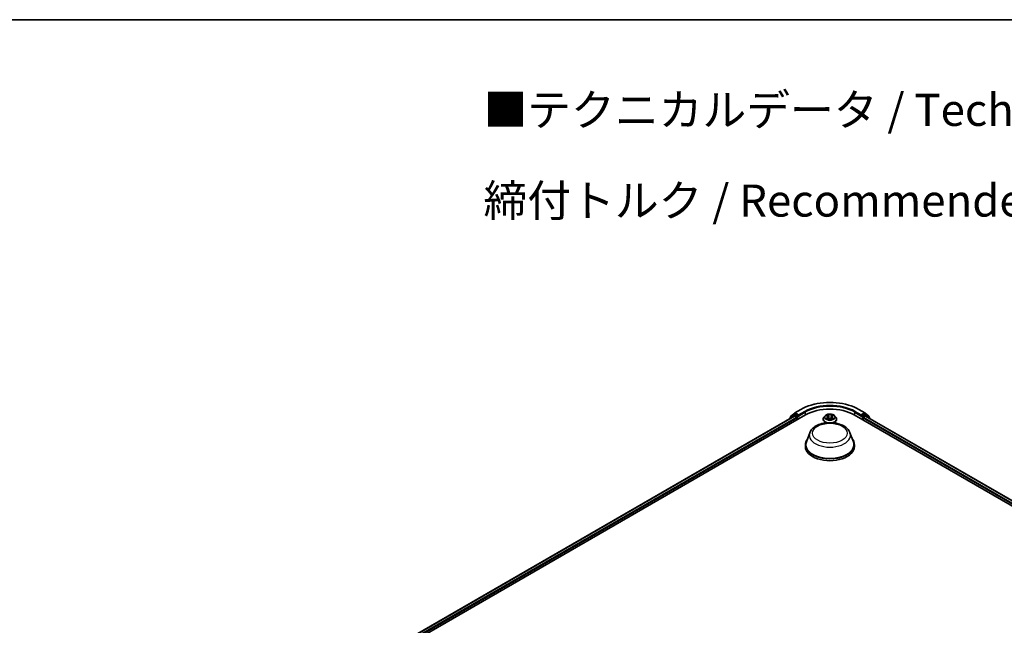
# Model space of a CAD drawing. Units: millimetres. Extents: x 0 to 8131, y 0 to 1826.
# Drawn here: x 54 to 105, y 156 to 187 of the extents above; entities that cross this region are included whole.
import ezdxf

# ---------------------------------------------------------------- set-up
doc = ezdxf.new("R2010")
doc.units = ezdxf.units.MM
doc.header["$LTSCALE"] = 0.666667
for name, color, linetype, lineweight in [('Border (ISO)', 7, 'Continuous', 35), ('Symbol (ISO)', 7, 'Continuous', 18), ('Visible (ISO)', 7, 'Continuous', 35), ('Visible Narrow (ISO)', 7, 'Continuous', 25)]:
    doc.layers.add(name, color=color, linetype=linetype, lineweight=lineweight)
doc.styles.add('Note Text (TK)', font='MS PGothic.ttf')

# ---------------------------------------------------------------- blocks, each defined once
blk = doc.blocks.new('図面枠 tk図枠')
at = {"layer": 'Border (ISO)'}
blk.add_line((14.5, 289), (405.5, 289), dxfattribs=at)

msp = doc.modelspace()

# ---------------------------------------------------------------- linework, layer by layer
at = {"layer": 'Visible (ISO)'}
for p, q in [((72.50444, 153.94134), (94.78902, 166.80735)), ((72.78218, 154.3772), (94.20005, 166.74281)), ((94.16973, 166.80389), (93.97763, 166.64861)), ((94.00698, 166.67233), (94.00698, 166.71247)), ((94.02048, 166.74075), (94.22109, 166.9029)), ((94.17441, 166.8071), (94.23441, 166.84174)), ((94.21823, 166.74101), (94.30904, 166.68858)), ((94.22576, 166.90611), (94.54289, 167.08921)), ((94.39475, 166.75786), (94.25259, 166.83994)), ((94.42046, 166.74302), (94.42046, 166.8024)), ((94.42687, 166.72702), (94.42799, 166.72637)), ((95.80037, 166.7588), (95.74024, 166.69172)), ((95.85926, 166.76617), (95.91088, 166.73531)), ((95.94265, 166.69293), (95.95259, 166.60038)), ((96.15525, 166.69293), (96.14532, 166.60038)), ((96.18703, 166.73531), (96.23864, 166.76617)), ((96.23863, 166.76618), (96.23865, 166.76619)), ((96.29753, 166.7588), (96.35766, 166.69172)), ((97.30889, 166.80735), (130.73575, 147.50834)), ((97.55501, 167.08921), (97.87214, 166.90611)), ((97.66991, 166.72637), (97.67104, 166.72702)), ((97.67744, 166.8024), (97.67744, 166.74302)), ((97.84531, 166.83994), (97.70315, 166.75786)), ((97.78886, 166.68858), (97.87967, 166.74101)), ((97.92349, 166.8071), (97.8635, 166.84174)), ((97.87682, 166.9029), (98.07742, 166.74075)), ((97.89785, 166.74281), (130.45801, 147.9442)), ((98.12028, 166.64861), (97.92817, 166.80389)), ((98.09093, 166.71247), (98.09093, 166.67233)), ((93.96412, 166.62033), (93.96412, 166.6066)), ((94.33475, 166.64405), (94.33475, 166.54508)), ((95.69744, 166.58467), (95.69744, 166.58869)), ((95.92033, 166.5824), (95.97408, 166.61236)), ((96.12383, 166.61236), (96.17757, 166.5824)), ((96.40047, 166.58467), (96.40047, 166.58869)), ((97.76315, 166.54508), (97.76315, 166.64405)), ((98.13378, 166.6066), (98.13378, 166.62033)), ((95.00411, 165.87744), (94.82888, 165.41138)), ((97.09379, 165.87744), (97.26902, 165.41138)), ((94.77622, 165.25848), (94.77622, 165.15951)), ((97.32168, 165.25848), (97.32168, 165.15951))]:
    msp.add_line(p, q, dxfattribs=at)
for centre, start, end in [((94.04334, 166.71247), 128.948276, 180), ((94.19259, 166.77561), 120, 128.948276), ((94.24394, 166.87462), 120, 128.948276), ((97.85396, 166.87462), 51.051724, 60), ((97.90531, 166.77561), 51.051724, 60), ((98.05456, 166.71247), 0, 51.051724), ((94.00048, 166.62033), 128.948276, 180), ((98.09742, 166.62033), 0, 51.051724)]:
    msp.add_arc(centre, 0.03636, start, end, dxfattribs=at)
for centre, major_axis, start_param, end_param in [((94.21823, 166.71132), (-0.01818, 0.03149), 5.49778714, 6.28318531), ((94.25259, 166.81025), (-0.01818, 0.03149), 5.49778714, 6.28318531), ((94.30904, 166.65889), (0.01818, -0.03149), 0.78539816, 2.35619449), ((94.44618, 166.75786), (-0.01818, -0.03149), 5.49778714, 7.06858347), ((96.04895, 166.07992), (1.78182, 0), 0.78539816, 2.35619449), ((97.65173, 166.75786), (0.01818, -0.03149), 5.49778714, 7.06858347), ((97.78886, 166.65889), (0.01818, 0.03149), 0.78539816, 2.35619449), ((97.84531, 166.81025), (0.01818, 0.03149), 0, 0.78539816), ((97.87967, 166.71132), (0.01818, 0.03149), 0, 0.78539816), ((96.04895, 165.25848), (1.27273, 0), 2.73234536, 6.6924326), ((96.04895, 165.25848), (1.24848, 0), 2.92783652, 6.49694144), ((96.04895, 165.15951), (1.27273, 0), 3.14159265, 6.28318531)]:
    msp.add_ellipse(centre, major_axis=major_axis, ratio=0.57735027, start_param=start_param, end_param=end_param, dxfattribs=at)
for points, knots in [([(94.54289, 167.08921), (94.70156, 167.18081), (94.88463, 167.25753), (95.28219, 167.37448), (95.49661, 167.41469), (95.93634, 167.4549), (96.16157, 167.4549), (96.60129, 167.41469), (96.81571, 167.37448), (97.21327, 167.25753), (97.39635, 167.18081), (97.55501, 167.08921)], [1.57079633, 1.57079633, 1.57079633, 1.57079633, 1.88495559, 1.88495559, 2.19911486, 2.19911486, 2.51327412, 2.51327412, 2.82743339, 2.82743339, 3.14159265, 3.14159265, 3.14159265, 3.14159265]), ([(94.39475, 166.75786), (94.398, 166.75598), (94.40144, 166.75321), (94.40799, 166.74662), (94.41112, 166.74281), (94.41559, 166.73749), (94.41725, 166.73554), (94.42054, 166.73201), (94.42219, 166.73043), (94.42475, 166.72837), (94.4258, 166.72764), (94.42687, 166.72702)], [0.1851472285, 0.1851472285, 0.1851472285, 0.1851472285, 0.1965284229, 0.1965284229, 0.2079096173, 0.2079096173, 0.2138595936, 0.2138595936, 0.2198095698, 0.2198095698, 0.2238749427, 0.2238749427, 0.2238749427, 0.2238749427]), ([(95.74024, 166.69172), (95.73483, 166.68568), (95.72986, 166.67943), (95.72089, 166.66655), (95.7169, 166.65992), (95.70996, 166.64632), (95.70702, 166.63936), (95.70227, 166.62518), (95.70046, 166.61797), (95.69805, 166.6034), (95.69744, 166.59605), (95.69744, 166.58869)], [0.307831551, 0.307831551, 0.307831551, 0.307831551, 0.403344874, 0.403344874, 0.498858196, 0.498858196, 0.594371519, 0.594371519, 0.689884841, 0.689884841, 0.785398163, 0.785398163, 0.785398163, 0.785398163]), ([(96.29753, 166.7588), (96.28266, 166.77539), (96.26377, 166.78995), (96.2192, 166.81501), (96.19324, 166.82533), (96.13751, 166.84039), (96.10777, 166.84514), (96.04749, 166.8488), (96.01695, 166.84773), (95.95788, 166.83987), (95.92935, 166.83307), (95.8769, 166.81416), (95.85301, 166.80201), (95.82056, 166.77877), (95.80968, 166.76918), (95.80037, 166.7588)], [4.40455743, 4.40455743, 4.40455743, 4.40455743, 4.72557036, 4.72557036, 5.05999896, 5.05999896, 5.39307641, 5.39307641, 5.72438985, 5.72438985, 6.05612576, 6.05612576, 6.39010372, 6.39010372, 6.59101686, 6.59101686, 6.59101686, 6.59101686]), ([(95.87113, 166.75907), (95.86391, 166.76727), (95.85289, 166.77195), (95.84235, 166.77425), (95.84224, 166.77428), (95.84212, 166.7743)], [0.0019022161, 0.0019022161, 0.0019022161, 0.0019022161, 0.0320559737, 0.0320559737, 0.0323943032, 0.0323943032, 0.0323943032, 0.0323943032]), ([(95.84212, 166.7743), (95.84223, 166.77426), (95.84233, 166.77422), (95.84341, 166.77381), (95.84439, 166.77343), (95.84536, 166.77303)], [-0.03239430317, -0.03239430317, -0.03239430317, -0.03239430317, -0.03205597372, -0.03205597372, -0.02897275834, -0.02897275834, -0.02897275834, -0.02897275834]), ([(95.9094, 166.81263), (95.90935, 166.81268), (95.90931, 166.81272), (95.90919, 166.81282), (95.90912, 166.81288), (95.90905, 166.81295)], [-0.000230599076, -0.000230599076, -0.000230599076, -0.000230599076, 0, 0, 0.000338329447, 0.000338329447, 0.000338329447, 0.000338329447]), ([(95.90905, 166.81295), (95.90909, 166.81288), (95.90913, 166.81281), (95.90921, 166.81269), (95.90924, 166.81265), (95.90927, 166.8126)], [-0.000338329447, -0.000338329447, -0.000338329447, -0.000338329447, 0, 0, 0.000241517914, 0.000241517914, 0.000241517914, 0.000241517914]), ([(95.94265, 166.69293), (95.9423, 166.69622), (95.94154, 166.69949), (95.93927, 166.70586), (95.93775, 166.70897), (95.93404, 166.71495), (95.93184, 166.71783), (95.92683, 166.72331), (95.92401, 166.72592), (95.91784, 166.73084), (95.91448, 166.73316), (95.91088, 166.73531)], [3.988894173, 3.988894173, 3.988894173, 3.988894173, 4.130102476, 4.130102476, 4.271310779, 4.271310779, 4.412519082, 4.412519082, 4.553727385, 4.553727385, 4.694935688, 4.694935688, 4.694935688, 4.694935688]), ([(96.18703, 166.73531), (96.18343, 166.73316), (96.18006, 166.73084), (96.17389, 166.72592), (96.17108, 166.72331), (96.16606, 166.71783), (96.16386, 166.71495), (96.16015, 166.70897), (96.15863, 166.70586), (96.15636, 166.69949), (96.1556, 166.69622), (96.15525, 166.69293)], [0.017453293, 0.017453293, 0.017453293, 0.017453293, 0.158661596, 0.158661596, 0.299869899, 0.299869899, 0.441078202, 0.441078202, 0.582286505, 0.582286505, 0.723494808, 0.723494808, 0.723494808, 0.723494808]), ([(96.17393, 166.78722), (96.18073, 166.79662), (96.1846, 166.8063), (96.18877, 166.81281), (96.18881, 166.81288), (96.18885, 166.81295)], [0, 0, 0, 0, 0.0320559737, 0.0320559737, 0.0323943032, 0.0323943032, 0.0323943032, 0.0323943032]), ([(96.18885, 166.81295), (96.18878, 166.81288), (96.18871, 166.81282), (96.18801, 166.8122), (96.18737, 166.81162), (96.18673, 166.81102)], [-0.03239430317, -0.03239430317, -0.03239430317, -0.03239430317, -0.03205597372, -0.03205597372, -0.02897275834, -0.02897275834, -0.02897275834, -0.02897275834]), ([(96.25578, 166.7743), (96.25567, 166.77428), (96.25555, 166.77425), (96.25535, 166.77421), (96.25527, 166.77419), (96.25518, 166.77417)], [-0.000338329447, -0.000338329447, -0.000338329447, -0.000338329447, 0, 0, 0.000241517914, 0.000241517914, 0.000241517914, 0.000241517914]), ([(96.25525, 166.7741), (96.25532, 166.77413), (96.25539, 166.77416), (96.25557, 166.77422), (96.25568, 166.77426), (96.25578, 166.7743)], [-0.000230599076, -0.000230599076, -0.000230599076, -0.000230599076, 0, 0, 0.000338329447, 0.000338329447, 0.000338329447, 0.000338329447]), ([(96.40047, 166.58869), (96.40047, 166.59605), (96.39986, 166.6034), (96.39744, 166.61797), (96.39563, 166.62518), (96.39088, 166.63936), (96.38794, 166.64632), (96.381, 166.65992), (96.37701, 166.66655), (96.36804, 166.67943), (96.36308, 166.68568), (96.35766, 166.69172)], [3.926990817, 3.926990817, 3.926990817, 3.926990817, 4.022504139, 4.022504139, 4.118017462, 4.118017462, 4.213530784, 4.213530784, 4.309044107, 4.309044107, 4.404557429, 4.404557429, 4.404557429, 4.404557429]), ([(97.67104, 166.72702), (97.6721, 166.72764), (97.67315, 166.72837), (97.67572, 166.73043), (97.67736, 166.73201), (97.68066, 166.73554), (97.68231, 166.73749), (97.68678, 166.74281), (97.68992, 166.74662), (97.69646, 166.75321), (97.6999, 166.75598), (97.70315, 166.75786)], [0.0229880286, 0.0229880286, 0.0229880286, 0.0229880286, 0.0270534015, 0.0270534015, 0.0330033777, 0.0330033777, 0.038953354, 0.038953354, 0.0503345484, 0.0503345484, 0.0617157428, 0.0617157428, 0.0617157428, 0.0617157428]), ([(95.00411, 165.87744), (95.02986, 165.94594), (95.06986, 166.0084), (95.17849, 166.12924), (95.25119, 166.18489), (95.42287, 166.28201), (95.52397, 166.3216), (95.73916, 166.3782), (95.85322, 166.39516), (96.08288, 166.40585), (96.1984, 166.39977), (96.42174, 166.36502), (96.52948, 166.3363), (96.7282, 166.2564), (96.81908, 166.20505), (96.97024, 166.0811), (97.03188, 166.00887), (97.08064, 165.90991), (97.08763, 165.89384), (97.09379, 165.87744)], [5.71154328, 5.71154328, 5.71154328, 5.71154328, 5.97653497, 5.97653497, 6.2933772, 6.2933772, 6.64114579, 6.64114579, 6.98816075, 6.98816075, 7.33188988, 7.33188988, 7.67689319, 7.67689319, 8.02591698, 8.02591698, 8.36218685, 8.36218685, 8.42562366, 8.42562366, 8.42562366, 8.42562366]), ([(95.69744, 166.58467), (95.69744, 166.56299), (95.70315, 166.54137), (95.72531, 166.49996), (95.74216, 166.48025), (95.78563, 166.44449), (95.81263, 166.4286), (95.86104, 166.40805), (95.88016, 166.40145), (95.90014, 166.39597)], [0.78539816, 0.78539816, 0.78539816, 0.78539816, 1.08510874, 1.08510874, 1.39751972, 1.39751972, 1.72201276, 1.72201276, 1.91280501, 1.91280501, 1.91280501, 1.91280501]), ([(95.84266, 166.61296), (95.84258, 166.61293), (95.84251, 166.61291), (95.84233, 166.61284), (95.84223, 166.6128), (95.84212, 166.61276)], [-0.000230599076, -0.000230599076, -0.000230599076, -0.000230599076, 0, 0, 0.000338329447, 0.000338329447, 0.000338329447, 0.000338329447]), ([(95.84212, 166.61276), (95.84224, 166.61278), (95.84235, 166.61281), (95.84255, 166.61285), (95.84264, 166.61287), (95.84272, 166.61289)], [-0.000338329447, -0.000338329447, -0.000338329447, -0.000338329447, 0, 0, 0.000241517914, 0.000241517914, 0.000241517914, 0.000241517914]), ([(95.88268, 166.60835), (95.88488, 166.60653), (95.88725, 166.6047), (95.89234, 166.60105), (95.89506, 166.59923), (95.90084, 166.59563), (95.9039, 166.59386), (95.91033, 166.59038), (95.91371, 166.58868), (95.91929, 166.58606), (95.92139, 166.58511), (95.92354, 166.58419)], [1.393323954, 1.393323954, 1.393323954, 1.393323954, 1.463469385, 1.463469385, 1.533614815, 1.533614815, 1.603760246, 1.603760246, 1.673905677, 1.673905677, 1.71478324, 1.71478324, 1.71478324, 1.71478324]), ([(95.92247, 166.58359), (95.91658, 166.58396), (95.91299, 166.58019), (95.90913, 166.57425), (95.90909, 166.57418), (95.90905, 166.57412)], [0.0024310368, 0.0024310368, 0.0024310368, 0.0024310368, 0.0320559737, 0.0320559737, 0.0323943032, 0.0323943032, 0.0323943032, 0.0323943032]), ([(95.90905, 166.57412), (95.90912, 166.57418), (95.90919, 166.57424), (95.90989, 166.57486), (95.91053, 166.57541), (95.91117, 166.57594)], [-0.03239430317, -0.03239430317, -0.03239430317, -0.03239430317, -0.03205597372, -0.03205597372, -0.02897275834, -0.02897275834, -0.02897275834, -0.02897275834]), ([(96.12383, 166.61236), (96.11574, 166.61687), (96.10655, 166.6206), (96.08676, 166.62627), (96.07617, 166.62821), (96.05449, 166.63015), (96.04341, 166.63015), (96.02173, 166.62821), (96.01114, 166.62627), (95.99135, 166.6206), (95.98216, 166.61687), (95.97408, 166.61236)], [4.72984227, 4.72984227, 4.72984227, 4.72984227, 5.03702022, 5.03702022, 5.34419817, 5.34419817, 5.65137612, 5.65137612, 5.95855407, 5.95855407, 6.26573201, 6.26573201, 6.26573201, 6.26573201]), ([(96.17436, 166.58419), (96.17651, 166.58511), (96.17862, 166.58606), (96.18419, 166.58868), (96.18757, 166.59038), (96.194, 166.59386), (96.19706, 166.59563), (96.20284, 166.59923), (96.20556, 166.60105), (96.21066, 166.6047), (96.21303, 166.60653), (96.21522, 166.60835)], [2.99760574, 2.99760574, 2.99760574, 2.99760574, 3.038483303, 3.038483303, 3.108628734, 3.108628734, 3.178774165, 3.178774165, 3.248919596, 3.248919596, 3.319065027, 3.319065027, 3.319065027, 3.319065027]), ([(96.1885, 166.57443), (96.18855, 166.57438), (96.1886, 166.57434), (96.18871, 166.57424), (96.18878, 166.57418), (96.18885, 166.57412)], [-0.000230599076, -0.000230599076, -0.000230599076, -0.000230599076, 0, 0, 0.000338329447, 0.000338329447, 0.000338329447, 0.000338329447]), ([(96.18885, 166.57412), (96.18881, 166.57418), (96.18877, 166.57425), (96.18869, 166.57437), (96.18866, 166.57441), (96.18863, 166.57446)], [-0.000338329447, -0.000338329447, -0.000338329447, -0.000338329447, 0, 0, 0.000241517914, 0.000241517914, 0.000241517914, 0.000241517914]), ([(96.19776, 166.39597), (96.22102, 166.40235), (96.24311, 166.41024), (96.29343, 166.43305), (96.3197, 166.44952), (96.36208, 166.48691), (96.37827, 166.50783), (96.39633, 166.54772), (96.40047, 166.56618), (96.40047, 166.58467)], [2.79958397, 2.79958397, 2.79958397, 2.79958397, 3.02168013, 3.02168013, 3.34747752, 3.34747752, 3.67139258, 3.67139258, 3.92699082, 3.92699082, 3.92699082, 3.92699082]), ([(96.22545, 166.61316), (96.2326, 166.61451), (96.24436, 166.61517), (96.25555, 166.61281), (96.25567, 166.61278), (96.25578, 166.61276)], [0, 0, 0, 0, 0.0320559737, 0.0320559737, 0.0323943032, 0.0323943032, 0.0323943032, 0.0323943032]), ([(96.25578, 166.61276), (96.25568, 166.6128), (96.25557, 166.61284), (96.25449, 166.61324), (96.25352, 166.6136), (96.25254, 166.61393)], [-0.03239430317, -0.03239430317, -0.03239430317, -0.03239430317, -0.03205597372, -0.03205597372, -0.02897275834, -0.02897275834, -0.02897275834, -0.02897275834])]:
    msp.add_open_spline(points, degree=3, knots=knots, dxfattribs=at)
for points in [[(95.84536, 166.77303), (95.85008, 166.7711), (95.85483, 166.76883), (95.85927, 166.76618)], [(96.18673, 166.81102), (96.18074, 166.80543), (96.17464, 166.7985), (96.1678, 166.79185)], [(95.91117, 166.57594), (95.91417, 166.57845), (95.91719, 166.58065), (95.92032, 166.58241)], [(96.25254, 166.61393), (96.24335, 166.6171), (96.23405, 166.61907), (96.22706, 166.62039)]]:
    msp.add_open_spline(points, degree=3, dxfattribs=at)
at = {"layer": 'Visible Narrow (ISO)'}
for p, q in [((72.79283, 154.37105), (94.21823, 166.74101)), ((72.88217, 154.31777), (94.30904, 166.68858)), ((94.00622, 166.63091), (94.16688, 166.76076)), ((94.01763, 166.69763), (94.21823, 166.85977)), ((94.01763, 166.68094), (94.01763, 166.69763)), ((94.16688, 166.76076), (94.19901, 166.74221)), ((94.19259, 166.8053), (94.25259, 166.83994)), ((94.33475, 166.72322), (94.19259, 166.8053)), ((94.21823, 166.85977), (94.25259, 166.83994)), ((94.24394, 166.90431), (94.56107, 167.0874)), ((94.42046, 166.8024), (94.24394, 166.90431)), ((94.39475, 166.75786), (94.33475, 166.72322)), ((94.36047, 166.67869), (94.44618, 166.72817)), ((94.36047, 166.55992), (94.36047, 166.67869)), ((94.73759, 166.98549), (94.42046, 166.8024)), ((94.42046, 166.74302), (94.7633, 166.94095)), ((94.7633, 166.94095), (94.7633, 166.7925)), ((95.84212, 166.7743), (95.90777, 166.73506)), ((95.97703, 166.77505), (95.90905, 166.81295)), ((95.9301, 166.79185), (95.97283, 166.76802)), ((95.96672, 166.68219), (95.94501, 166.76051)), ((95.97283, 166.76802), (95.96672, 166.68219)), ((96.18885, 166.81295), (96.12087, 166.77505)), ((96.12507, 166.76802), (96.1678, 166.79185)), ((96.12507, 166.76802), (96.13119, 166.68219)), ((96.15289, 166.76051), (96.13119, 166.68219)), ((96.19014, 166.73506), (96.25578, 166.7743)), ((97.3346, 166.94095), (97.67744, 166.74302)), ((97.3346, 166.94095), (97.3346, 166.7925)), ((97.67744, 166.8024), (97.36031, 166.98549)), ((97.53683, 167.0874), (97.85396, 166.90431)), ((97.65173, 166.72817), (97.73744, 166.67869)), ((97.85396, 166.90431), (97.67744, 166.8024)), ((97.76315, 166.72322), (97.70315, 166.75786)), ((97.73744, 166.67869), (97.73744, 166.55992)), ((97.90531, 166.8053), (97.76315, 166.72322)), ((97.78886, 166.68858), (130.35802, 147.88477)), ((97.84531, 166.83994), (97.87967, 166.85977)), ((97.84531, 166.83994), (97.90531, 166.8053)), ((97.87967, 166.85977), (98.08028, 166.69763)), ((97.87967, 166.74101), (130.44736, 147.93805)), ((97.89889, 166.74221), (97.93102, 166.76076)), ((97.93102, 166.76076), (98.09168, 166.63091)), ((98.08028, 166.69763), (98.08028, 166.68094)), ((72.90727, 154.27289), (94.33475, 166.64405)), ((95.90777, 166.65201), (95.84212, 166.61276)), ((95.87084, 166.62039), (95.91211, 166.64507)), ((95.89272, 166.60083), (95.8884, 166.6078)), ((95.90905, 166.57412), (95.97703, 166.61202)), ((95.91211, 166.64507), (95.91637, 166.58743)), ((95.91674, 166.58242), (95.91674, 166.5824)), ((95.9169, 166.58029), (95.9169, 166.58029)), ((96.12087, 166.61202), (96.18885, 166.57412)), ((96.18101, 166.58029), (96.18101, 166.58029)), ((96.18116, 166.58242), (96.18116, 166.5824)), ((96.18579, 166.64507), (96.18153, 166.58743)), ((96.18579, 166.64507), (96.22706, 166.62039)), ((96.25578, 166.61276), (96.19014, 166.65201)), ((96.2095, 166.6078), (96.20518, 166.60083)), ((97.76315, 166.64405), (130.33292, 147.83988))]:
    msp.add_line(p, q, dxfattribs=at)
for centre, major_axis, ratio, start_param, end_param in [((96.04895, 166.22838), (2.10418, 0), 0.57735027, 0.78539816, 2.35619449), ((96.04895, 166.22838), (-1.85455, 0), 0.57735027, 3.92699082, 5.49778714), ((96.04895, 166.19869), (1.81818, 0), 0.57735027, 0.78539816, 2.35619449), ((94.04334, 166.71247), (-0.03636, 0), 0.57735027, 0, 0.78539816), ((94.04334, 166.71247), (-0.02286, 0.02828), 0.8131434, 0, 1.4434523), ((94.19259, 166.77561), (-0.02286, 0.02828), 0.8131434, 0, 1.4434523), ((94.19259, 166.77561), (-0.01818, -0.03149), 0.57735027, 3.92699082, 5.49778714), ((94.19259, 166.77561), (-0.01818, 0.03149), 0.57735027, 5.49778714, 6.28318531), ((94.24394, 166.87462), (-0.02286, 0.02828), 0.8131434, 0, 1.4434523), ((94.24394, 166.87462), (-0.01818, -0.03149), 0.57735027, 3.92699082, 5.49778714), ((94.24394, 166.87462), (-0.01818, 0.03149), 0.57735027, 5.49778714, 6.28318531), ((94.33475, 166.69353), (-0.01818, -0.03149), 0.57735027, 3.92699082, 5.20400801), ((94.33475, 166.69353), (0.03636, 0), 0.57735027, 4.4332722, 5.49778714), ((94.33475, 166.69353), (-0.01818, 0.03149), 0.57735027, 3.92699082, 5.49778714), ((94.56107, 167.05771), (-0.01818, 0.03149), 0.57735027, 5.49778714, 6.28318531), ((94.73759, 166.9558), (-0.01818, 0.03149), 0.57735027, 3.92699082, 5.49778714), ((96.04895, 166.59948), (-0.3476, 0), 0.57735027, 5.8056187, 7.69042223), ((96.04895, 166.68453), (-0.2799, 0), 0.57735027, 5.8056187, 9.90234457), ((96.04895, 166.69353), (-0.2497, 0), 0.57735027, 5.30710262, 5.68847167), ((96.04895, 166.66604), (0.19542, 0), 0.57735027, 2.17629431, 2.42062218), ((95.90777, 166.73011), (0.00311, 0.0052), 0.58733849, 0, 0.79427846), ((95.83329, 166.69353), (0.10354, 0), 0.57735027, 5.51524044, 7.05113018), ((95.83329, 166.68901), (0.10957, 0), 0.57735027, 5.51524044, 6.34508866), ((95.9259, 166.78977), (-0.00495, -0.0035), 0.18497367, 1.04331702, 2.43849919), ((95.90993, 166.76456), (-0.02566, 0.05128), 0.54762693, 4.3686132, 4.98386908), ((95.94082, 166.75843), (-0.00584, -0.00162), 0.22291783, 3.85158054, 5.20700366), ((95.96252, 166.68011), (-0.00584, -0.00162), 0.22288452, 3.85157383, 5.20261978), ((95.97703, 166.7701), (-0.00295, -0.00529), 0.56718618, 3.91841516, 5.40194502), ((96.04895, 166.81353), (0.10957, 0), 0.57735027, 3.94444411, 5.48033385), ((96.04895, 166.81805), (-0.10354, 0), 0.57735027, 0.80285146, 2.3387412), ((96.04895, 166.59948), (0.3476, 0), 0.57735027, 4.87594838, 6.76075192), ((96.12087, 166.7701), (0.00295, -0.00529), 0.56718618, 0.88124028, 2.36477015), ((96.13538, 166.68011), (-0.00584, 0.00162), 0.22288452, 4.22215818, 5.57320413), ((96.26462, 166.69353), (-0.10354, 0), 0.57735027, 5.51524044, 7.05113018), ((96.18798, 166.76456), (0.02566, 0.05128), 0.54762693, 1.29931623, 1.91457211), ((96.15709, 166.75843), (-0.00584, 0.00162), 0.22291783, 4.2177743, 5.57319742), ((96.26462, 166.68901), (-0.10957, 0), 0.57735027, 6.22128195, 7.05113018), ((96.04895, 166.66604), (0.19542, 0), 0.57735027, 0.72097047, 0.96529834), ((96.172, 166.78977), (-0.00495, 0.0035), 0.18497367, 0.70309346, 2.09827563), ((96.19014, 166.73011), (-0.00311, 0.0052), 0.58733849, 5.48890685, 6.28318531), ((96.04895, 166.69353), (-0.2497, 0), 0.57735027, 3.7363063, 4.11767534), ((97.36031, 166.9558), (0.01818, 0.03149), 0.57735027, 0.78539816, 2.35619449), ((97.53683, 167.05771), (0.01818, 0.03149), 0.57735027, 0, 0.78539816), ((97.76315, 166.69353), (-0.01818, -0.03149), 0.57735027, 3.92699082, 5.49778714), ((97.76315, 166.69353), (0.03636, 0), 0.57735027, 3.92699082, 4.99150576), ((97.76315, 166.69353), (-0.01818, 0.03149), 0.57735027, 4.22076995, 5.49778714), ((97.85396, 166.87462), (0.01818, 0.03149), 0.57735027, 0, 0.78539816), ((97.85396, 166.87462), (-0.01818, 0.03149), 0.57735027, 3.92699082, 5.49778714), ((97.85396, 166.87462), (0.02286, 0.02828), 0.8131434, 4.83973301, 6.28318531), ((97.90531, 166.77561), (0.01818, 0.03149), 0.57735027, 0, 0.78539816), ((97.90531, 166.77561), (-0.01818, 0.03149), 0.57735027, 3.92699082, 5.49778714), ((97.90531, 166.77561), (0.02286, 0.02828), 0.8131434, 4.83973301, 6.28318531), ((98.05456, 166.71247), (0.02286, 0.02828), 0.8131434, 4.83973301, 6.28318531), ((98.05456, 166.71247), (0.03636, 0), 0.57735027, 5.49778714, 6.28318531), ((94.00048, 166.62033), (-0.03636, 0), 0.57735027, 0, 0.53825138), ((94.00048, 166.62033), (-0.02286, 0.02828), 0.8131434, 0, 1.26886792), ((96.04895, 166.58869), (-0.35152, 0), 0.57735027, 0, 1.21928882), ((96.04895, 166.58467), (-0.35152, 0), 0.57735027, 0, 1.17821943), ((96.04895, 166.69353), (0.2497, 0), 0.57735027, 3.7363063, 4.11767534), ((95.87518, 166.6184), (-0.00117, -0.00595), 0.77975364, 4.52690487, 5.92208704), ((95.85664, 166.57327), (0.01912, 0.04563), 0.71221962, 5.81360232, 6.4288582), ((95.89274, 166.60581), (-0.00515, -0.00319), 0.72973605, 5.16344533, 5.77548257), ((95.90777, 166.64706), (0.00311, -0.0052), 0.58733849, 0.86378433, 2.3473142), ((95.97703, 166.60707), (-0.00295, 0.00529), 0.56718618, 5.5063628, 6.28318531), ((96.04895, 166.56902), (0.10354, 0), 0.57735027, 0.80285146, 2.3387412), ((96.12087, 166.60707), (0.00295, 0.00529), 0.56718618, 0, 0.7768225), ((96.04895, 166.58869), (0.35152, 0), 0.57735027, 5.06389648, 6.28318531), ((96.04895, 166.58467), (0.35152, 0), 0.57735027, 5.10496587, 6.28318531), ((96.19014, 166.64706), (-0.00311, -0.0052), 0.58733849, 3.93587111, 5.41940097), ((96.04895, 166.69353), (0.2497, 0), 0.57735027, 5.30710262, 5.68847167), ((96.24126, 166.57327), (-0.01912, 0.04563), 0.71221962, 6.13751241, 6.75276829), ((96.20516, 166.60581), (-0.00515, 0.00319), 0.72973605, 3.64929539, 4.26133263), ((96.22272, 166.6184), (0.00117, -0.00595), 0.77975364, 0.36109827, 1.75628044), ((98.09742, 166.62033), (0.02286, 0.02828), 0.8131434, 5.01431738, 6.28318531), ((98.09742, 166.62033), (0.03636, 0), 0.57735027, 5.74493393, 6.28318531), ((96.04895, 165.7465), (1.06917, 0), 0.57735027, 2.92783652, 6.49694144)]:
    msp.add_ellipse(centre, major_axis=major_axis, ratio=ratio, start_param=start_param, end_param=end_param, dxfattribs=at)
for centre, major_axis in [((96.04895, 166.69353), (-0.25957, 0)), ((96.04895, 165.85229), (0.89502, 0))]:
    msp.add_ellipse(centre, major_axis=major_axis, ratio=0.57735027, dxfattribs=at)
for points in [[(95.90927, 166.8126), (95.91336, 166.80616), (95.91722, 166.79655), (95.92397, 166.78722)], [(95.9301, 166.79185), (95.92259, 166.79916), (95.91597, 166.80679), (95.9094, 166.81263)], [(95.92397, 166.78722), (95.93012, 166.77872), (95.93494, 166.76881), (95.93773, 166.75881)], [(95.93773, 166.75881), (95.94497, 166.7327), (95.95221, 166.7066), (95.95946, 166.6805)], [(95.95946, 166.6805), (95.96557, 166.65848), (95.97267, 166.63688), (95.98119, 166.616)], [(95.98695, 166.61852), (95.97906, 166.63919), (95.97243, 166.6605), (95.96672, 166.68219)], [(96.13119, 166.68219), (96.12548, 166.6605), (96.11885, 166.63919), (96.11095, 166.61852)], [(96.11671, 166.616), (96.12524, 166.63688), (96.13234, 166.65848), (96.13845, 166.6805)], [(96.13845, 166.6805), (96.14569, 166.7066), (96.15293, 166.7327), (96.16018, 166.75881)], [(96.16018, 166.75881), (96.16296, 166.76881), (96.16778, 166.77872), (96.17393, 166.78722)], [(96.25518, 166.77417), (96.24484, 166.77188), (96.23393, 166.76721), (96.22677, 166.75907)], [(96.23865, 166.76619), (96.24394, 166.76934), (96.24966, 166.77196), (96.25525, 166.7741)], [(95.87084, 166.62039), (95.86316, 166.61894), (95.8527, 166.61671), (95.84266, 166.61296)], [(95.84272, 166.61289), (95.85372, 166.61516), (95.86536, 166.6145), (95.87245, 166.61316)], [(95.87245, 166.61316), (95.87623, 166.61245), (95.87969, 166.61081), (95.88268, 166.60834)], [(96.18863, 166.57446), (96.18486, 166.58025), (96.18127, 166.58396), (96.17543, 166.58359)], [(96.17758, 166.58241), (96.18133, 166.58031), (96.18492, 166.57756), (96.1885, 166.57443)], [(96.21523, 166.60834), (96.21821, 166.61081), (96.22167, 166.61245), (96.22545, 166.61316)]]:
    msp.add_open_spline(points, degree=3, dxfattribs=at)

# ---------------------------------------------------------------- block references
at = {"xscale": 0.6666666666666666, "yscale": 0.6666666666666666, "zscale": 0.6666666666666666}
msp.add_blockref('図面枠 tk図枠', (-9.66667, -5.33333), dxfattribs=at)

# ---------------------------------------------------------------- texts
at = {"layer": 'Symbol (ISO)', "color": 7, "insert": (78.06256, 180.29315), "char_height": 1.6666667, "attachment_point": 4, "line_spacing_factor": 1.695652, "style": 'Note Text (TK)'}
msp.add_mtext('\\fＭＳ Ｐゴシック|b0|i0;■テクニカルデータ / Technical Data■\\P\\fＭＳ Ｐゴシック|b0|i0;締付トルク / Recommended torque： 0.3N・ｍ ～ 0.6N・ｍ', dxfattribs=at)

doc.saveas('drawing.dxf')
